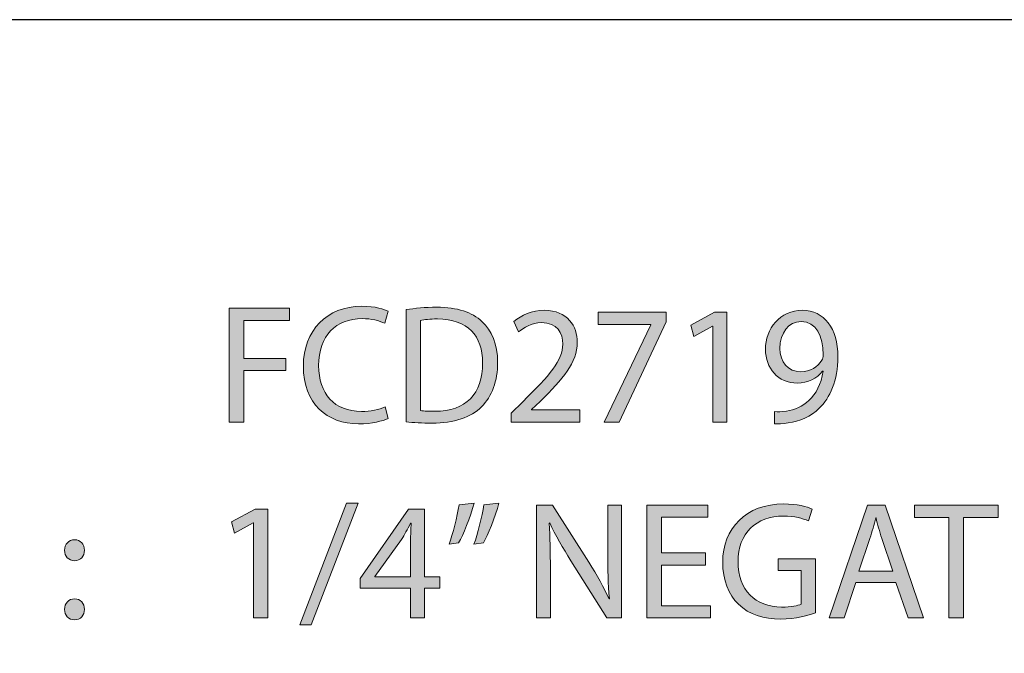
# Model space of a CAD drawing. Units: inches. Extents: x -13 to 52.5, y -6.1 to 46.1.
# Drawn here: x 37 to 45.3, y 36 to 41.3 of the extents above; entities that cross this region are included whole.
import ezdxf

# ---------------------------------------------------------------- set-up
doc = ezdxf.new("R2010")
doc.units = ezdxf.units.IN
doc.header["$MEASUREMENT"] = 0
doc.layers.add('Layer 1', color=7, linetype='Continuous', lineweight=0)

# ---------------------------------------------------------------- blocks, each defined once
blk = doc.blocks.new('Block_4')
at = {"layer": 'Layer 1', "true_color": 0xffff00, "transparency": 33554687}
h = blk.add_hatch(color=2, dxfattribs=at)
h.dxf.hatch_style = 2
edge = h.paths.add_edge_path()
edge.add_spline(control_points=[(40.0617, 37.9797), (40.017, 37.9569), (39.9277, 37.934), (39.8132, 37.934), (39.5479, 37.934), (39.3483, 38.1052), (39.3483, 38.4205), (39.3483, 38.7216), (39.5479, 38.9256), (39.8397, 38.9256), (39.957, 38.9256), (40.031, 38.8999), (40.0631, 38.8828), (40.0631, 38.8828), (40.0337, 38.7815), (40.0337, 38.7815), (39.9877, 38.8043), (39.9221, 38.8215), (39.8439, 38.8215), (39.6233, 38.8215), (39.4768, 38.6774), (39.4768, 38.4248), (39.4768, 38.1894), (39.6094, 38.0382), (39.8383, 38.0382), (39.9123, 38.0382), (39.9877, 38.0539), (40.0365, 38.0781), (40.0365, 38.0781), (40.0617, 37.9797), (40.0617, 37.9797)], knot_values=[0, 0, 0, 0, 1, 1, 1, 2, 2, 2, 3, 3, 3, 4, 4, 4, 5, 5, 5, 6, 6, 6, 7, 7, 7, 8, 8, 8, 9, 9, 9, 10, 10, 10, 10], degree=3, periodic=0)
h = blk.add_hatch(color=2, dxfattribs=at)
h.dxf.hatch_style = 2
edge = h.paths.add_edge_path()
edge.add_spline(control_points=[(38.7243, 38.9099), (38.7243, 38.9099), (39.231, 38.9099), (39.231, 38.9099), (39.231, 38.9099), (39.231, 38.8058), (39.231, 38.8058), (39.231, 38.8058), (38.8457, 38.8058), (38.8457, 38.8058), (38.8457, 38.8058), (38.8457, 38.4862), (38.8457, 38.4862), (38.8457, 38.4862), (39.2017, 38.4862), (39.2017, 38.4862), (39.2017, 38.4862), (39.2017, 38.3834), (39.2017, 38.3834), (39.2017, 38.3834), (38.8457, 38.3834), (38.8457, 38.3834), (38.8457, 38.3834), (38.8457, 37.9483), (38.8457, 37.9483), (38.8457, 37.9483), (38.7243, 37.9483), (38.7243, 37.9483), (38.7243, 37.9483), (38.7243, 38.9099), (38.7243, 38.9099)], knot_values=[0, 0, 0, 0, 1, 1, 1, 2, 2, 2, 3, 3, 3, 4, 4, 4, 5, 5, 5, 6, 6, 6, 7, 7, 7, 8, 8, 8, 9, 9, 9, 10, 10, 10, 10], degree=3, periodic=0)
h = blk.add_hatch(color=2, dxfattribs=at)
h.dxf.hatch_style = 2
edge = h.paths.add_edge_path()
edge.add_spline(control_points=[(40.3353, 38.0468), (40.366, 38.041), (40.4107, 38.0396), (40.4581, 38.0396), (40.7178, 38.0396), (40.8588, 38.188), (40.8588, 38.4477), (40.8602, 38.6745), (40.7345, 38.8186), (40.4777, 38.8186), (40.4148, 38.8186), (40.3674, 38.8129), (40.3353, 38.8058), (40.3353, 38.8058), (40.3353, 38.0468), (40.3353, 38.0468)], knot_values=[0, 0, 0, 0, 1, 1, 1, 2, 2, 2, 3, 3, 3, 4, 4, 4, 5, 5, 5, 5], degree=3, periodic=0)
edge = h.paths.add_edge_path()
edge.add_spline(control_points=[(40.2138, 38.8971), (40.2878, 38.9085), (40.3758, 38.917), (40.4721, 38.917), (40.6466, 38.917), (40.7708, 38.8757), (40.8532, 38.7972), (40.9369, 38.7187), (40.9858, 38.6074), (40.9858, 38.4519), (40.9858, 38.295), (40.9383, 38.1666), (40.8504, 38.0781), (40.7625, 37.9883), (40.6173, 37.9398), (40.4344, 37.9398), (40.3478, 37.9398), (40.2753, 37.944), (40.2138, 37.9512), (40.2138, 37.9512), (40.2138, 38.8971), (40.2138, 38.8971)], knot_values=[0, 0, 0, 0, 1, 1, 1, 2, 2, 2, 3, 3, 3, 4, 4, 4, 5, 5, 5, 6, 6, 6, 7, 7, 7, 7], degree=3, periodic=0)
h = blk.add_hatch(color=2, dxfattribs=at)
h.dxf.hatch_style = 2
edge = h.paths.add_edge_path()
edge.add_spline(control_points=[(41.1003, 37.9483), (41.1003, 37.9483), (41.1003, 38.0253), (41.1003, 38.0253), (41.1003, 38.0253), (41.1966, 38.1209), (41.1966, 38.1209), (41.4283, 38.3464), (41.533, 38.4662), (41.5344, 38.606), (41.5344, 38.7002), (41.4898, 38.7872), (41.3544, 38.7872), (41.272, 38.7872), (41.2036, 38.7444), (41.1617, 38.7087), (41.1617, 38.7087), (41.1226, 38.7972), (41.1226, 38.7972), (41.1854, 38.8514), (41.2748, 38.8914), (41.3795, 38.8914), (41.5749, 38.8914), (41.6573, 38.7544), (41.6573, 38.6217), (41.6573, 38.4505), (41.5358, 38.3121), (41.3446, 38.1238), (41.3446, 38.1238), (41.272, 38.0553), (41.272, 38.0553), (41.272, 38.0553), (41.272, 38.0525), (41.272, 38.0525), (41.272, 38.0525), (41.6796, 38.0525), (41.6796, 38.0525), (41.6796, 38.0525), (41.6796, 37.9483), (41.6796, 37.9483), (41.6796, 37.9483), (41.1003, 37.9483), (41.1003, 37.9483)], knot_values=[0, 0, 0, 0, 1, 1, 1, 2, 2, 2, 3, 3, 3, 4, 4, 4, 5, 5, 5, 6, 6, 6, 7, 7, 7, 8, 8, 8, 9, 9, 9, 10, 10, 10, 11, 11, 11, 12, 12, 12, 13, 13, 13, 14, 14, 14, 14], degree=3, periodic=0)
h = blk.add_hatch(color=2, dxfattribs=at)
h.dxf.hatch_style = 2
edge = h.paths.add_edge_path()
edge.add_spline(control_points=[(42.4055, 38.8757), (42.4055, 38.8757), (42.4055, 38.7929), (42.4055, 38.7929), (42.4055, 38.7929), (42.0105, 37.9483), (42.0105, 37.9483), (42.0105, 37.9483), (41.8834, 37.9483), (41.8834, 37.9483), (41.8834, 37.9483), (42.2771, 38.7687), (42.2771, 38.7687), (42.2771, 38.7687), (42.2771, 38.7715), (42.2771, 38.7715), (42.2771, 38.7715), (41.8332, 38.7715), (41.8332, 38.7715), (41.8332, 38.7715), (41.8332, 38.8757), (41.8332, 38.8757), (41.8332, 38.8757), (42.4055, 38.8757), (42.4055, 38.8757)], knot_values=[0, 0, 0, 0, 1, 1, 1, 2, 2, 2, 3, 3, 3, 4, 4, 4, 5, 5, 5, 6, 6, 6, 7, 7, 7, 8, 8, 8, 8], degree=3, periodic=0)
h = blk.add_hatch(color=2, dxfattribs=at)
h.dxf.hatch_style = 2
edge = h.paths.add_edge_path()
edge.add_spline(control_points=[(42.7992, 38.7587), (42.7992, 38.7587), (42.7964, 38.7587), (42.7964, 38.7587), (42.7964, 38.7587), (42.6387, 38.6716), (42.6387, 38.6716), (42.6387, 38.6716), (42.6149, 38.7672), (42.6149, 38.7672), (42.6149, 38.7672), (42.8132, 38.8757), (42.8132, 38.8757), (42.8132, 38.8757), (42.9178, 38.8757), (42.9178, 38.8757), (42.9178, 38.8757), (42.9178, 37.9483), (42.9178, 37.9483), (42.9178, 37.9483), (42.7992, 37.9483), (42.7992, 37.9483), (42.7992, 37.9483), (42.7992, 38.7587), (42.7992, 38.7587)], knot_values=[0, 0, 0, 0, 1, 1, 1, 2, 2, 2, 3, 3, 3, 4, 4, 4, 5, 5, 5, 6, 6, 6, 7, 7, 7, 8, 8, 8, 8], degree=3, periodic=0)
h = blk.add_hatch(color=2, dxfattribs=at)
h.dxf.hatch_style = 2
edge = h.paths.add_edge_path()
edge.add_spline(control_points=[(43.3646, 38.5704), (43.3646, 38.4548), (43.433, 38.3735), (43.539, 38.3735), (43.6214, 38.3735), (43.6856, 38.4148), (43.7177, 38.4705), (43.7247, 38.4819), (43.7289, 38.4962), (43.7289, 38.5161), (43.7289, 38.6745), (43.6717, 38.7958), (43.5432, 38.7958), (43.4385, 38.7958), (43.3646, 38.7016), (43.3646, 38.5704)], knot_values=[0, 0, 0, 0, 1, 1, 1, 2, 2, 2, 3, 3, 3, 4, 4, 4, 5, 5, 5, 5], degree=3, periodic=0)
edge = h.paths.add_edge_path()
edge.add_spline(control_points=[(43.3199, 38.0368), (43.3464, 38.0339), (43.3771, 38.0368), (43.419, 38.041), (43.4902, 38.051), (43.5572, 38.081), (43.6089, 38.1309), (43.6689, 38.1866), (43.7122, 38.2679), (43.7289, 38.3777), (43.7289, 38.3777), (43.7247, 38.3777), (43.7247, 38.3777), (43.6745, 38.315), (43.6019, 38.2779), (43.5111, 38.2779), (43.3478, 38.2779), (43.2431, 38.4034), (43.2431, 38.5618), (43.2431, 38.7373), (43.3674, 38.8914), (43.553, 38.8914), (43.7387, 38.8914), (43.8531, 38.7373), (43.8531, 38.5004), (43.8531, 38.2964), (43.7861, 38.1538), (43.6968, 38.0653), (43.627, 37.9954), (43.5307, 37.9526), (43.433, 37.9412), (43.3883, 37.934), (43.3492, 37.9326), (43.3199, 37.934), (43.3199, 37.934), (43.3199, 38.0368), (43.3199, 38.0368)], knot_values=[0, 0, 0, 0, 1, 1, 1, 2, 2, 2, 3, 3, 3, 4, 4, 4, 5, 5, 5, 6, 6, 6, 7, 7, 7, 8, 8, 8, 9, 9, 9, 10, 10, 10, 11, 11, 11, 12, 12, 12, 12], degree=3, periodic=0)
at = {"layer": 'Layer 1', "color": 18, "lineweight": 9, "true_color": 0x000000}
for points, knots in [([(40.0617, 37.9797), (40.017, 37.9569), (39.9277, 37.934), (39.8132, 37.934), (39.5479, 37.934), (39.3483, 38.1052), (39.3483, 38.4205), (39.3483, 38.7216), (39.5479, 38.9256), (39.8397, 38.9256), (39.957, 38.9256), (40.031, 38.8999), (40.0631, 38.8828), (40.0631, 38.8828), (40.0337, 38.7815), (40.0337, 38.7815), (39.9877, 38.8043), (39.9221, 38.8215), (39.8439, 38.8215), (39.6233, 38.8215), (39.4768, 38.6774), (39.4768, 38.4248), (39.4768, 38.1894), (39.6094, 38.0382), (39.8383, 38.0382), (39.9123, 38.0382), (39.9877, 38.0539), (40.0365, 38.0781), (40.0365, 38.0781), (40.0617, 37.9797), (40.0617, 37.9797)], [0, 0, 0, 0, 1, 1, 1, 2, 2, 2, 3, 3, 3, 4, 4, 4, 5, 5, 5, 6, 6, 6, 7, 7, 7, 8, 8, 8, 9, 9, 9, 10, 10, 10, 10]), ([(38.7243, 38.9099), (38.7243, 38.9099), (39.231, 38.9099), (39.231, 38.9099), (39.231, 38.9099), (39.231, 38.8058), (39.231, 38.8058), (39.231, 38.8058), (38.8457, 38.8058), (38.8457, 38.8058), (38.8457, 38.8058), (38.8457, 38.4862), (38.8457, 38.4862), (38.8457, 38.4862), (39.2017, 38.4862), (39.2017, 38.4862), (39.2017, 38.4862), (39.2017, 38.3834), (39.2017, 38.3834), (39.2017, 38.3834), (38.8457, 38.3834), (38.8457, 38.3834), (38.8457, 38.3834), (38.8457, 37.9483), (38.8457, 37.9483), (38.8457, 37.9483), (38.7243, 37.9483), (38.7243, 37.9483), (38.7243, 37.9483), (38.7243, 38.9099), (38.7243, 38.9099)], [0, 0, 0, 0, 1, 1, 1, 2, 2, 2, 3, 3, 3, 4, 4, 4, 5, 5, 5, 6, 6, 6, 7, 7, 7, 8, 8, 8, 9, 9, 9, 10, 10, 10, 10]), ([(40.2138, 38.8971), (40.2878, 38.9085), (40.3758, 38.917), (40.4721, 38.917), (40.6466, 38.917), (40.7708, 38.8757), (40.8532, 38.7972), (40.9369, 38.7187), (40.9858, 38.6074), (40.9858, 38.4519), (40.9858, 38.295), (40.9383, 38.1666), (40.8504, 38.0781), (40.7625, 37.9883), (40.6173, 37.9398), (40.4344, 37.9398), (40.3478, 37.9398), (40.2753, 37.944), (40.2138, 37.9512), (40.2138, 37.9512), (40.2138, 38.8971), (40.2138, 38.8971)], [0, 0, 0, 0, 1, 1, 1, 2, 2, 2, 3, 3, 3, 4, 4, 4, 5, 5, 5, 6, 6, 6, 7, 7, 7, 7]), ([(41.1003, 37.9483), (41.1003, 37.9483), (41.1003, 38.0253), (41.1003, 38.0253), (41.1003, 38.0253), (41.1966, 38.1209), (41.1966, 38.1209), (41.4283, 38.3464), (41.533, 38.4662), (41.5344, 38.606), (41.5344, 38.7002), (41.4898, 38.7872), (41.3544, 38.7872), (41.272, 38.7872), (41.2036, 38.7444), (41.1617, 38.7087), (41.1617, 38.7087), (41.1226, 38.7972), (41.1226, 38.7972), (41.1854, 38.8514), (41.2748, 38.8914), (41.3795, 38.8914), (41.5749, 38.8914), (41.6573, 38.7544), (41.6573, 38.6217), (41.6573, 38.4505), (41.5358, 38.3121), (41.3446, 38.1238), (41.3446, 38.1238), (41.272, 38.0553), (41.272, 38.0553), (41.272, 38.0553), (41.272, 38.0525), (41.272, 38.0525), (41.272, 38.0525), (41.6796, 38.0525), (41.6796, 38.0525), (41.6796, 38.0525), (41.6796, 37.9483), (41.6796, 37.9483), (41.6796, 37.9483), (41.1003, 37.9483), (41.1003, 37.9483)], [0, 0, 0, 0, 1, 1, 1, 2, 2, 2, 3, 3, 3, 4, 4, 4, 5, 5, 5, 6, 6, 6, 7, 7, 7, 8, 8, 8, 9, 9, 9, 10, 10, 10, 11, 11, 11, 12, 12, 12, 13, 13, 13, 14, 14, 14, 14]), ([(42.4055, 38.8757), (42.4055, 38.8757), (42.4055, 38.7929), (42.4055, 38.7929), (42.4055, 38.7929), (42.0105, 37.9483), (42.0105, 37.9483), (42.0105, 37.9483), (41.8834, 37.9483), (41.8834, 37.9483), (41.8834, 37.9483), (42.2771, 38.7687), (42.2771, 38.7687), (42.2771, 38.7687), (42.2771, 38.7715), (42.2771, 38.7715), (42.2771, 38.7715), (41.8332, 38.7715), (41.8332, 38.7715), (41.8332, 38.7715), (41.8332, 38.8757), (41.8332, 38.8757), (41.8332, 38.8757), (42.4055, 38.8757), (42.4055, 38.8757)], [0, 0, 0, 0, 1, 1, 1, 2, 2, 2, 3, 3, 3, 4, 4, 4, 5, 5, 5, 6, 6, 6, 7, 7, 7, 8, 8, 8, 8]), ([(42.7992, 38.7587), (42.7992, 38.7587), (42.7964, 38.7587), (42.7964, 38.7587), (42.7964, 38.7587), (42.6387, 38.6716), (42.6387, 38.6716), (42.6387, 38.6716), (42.6149, 38.7672), (42.6149, 38.7672), (42.6149, 38.7672), (42.8132, 38.8757), (42.8132, 38.8757), (42.8132, 38.8757), (42.9178, 38.8757), (42.9178, 38.8757), (42.9178, 38.8757), (42.9178, 37.9483), (42.9178, 37.9483), (42.9178, 37.9483), (42.7992, 37.9483), (42.7992, 37.9483), (42.7992, 37.9483), (42.7992, 38.7587), (42.7992, 38.7587)], [0, 0, 0, 0, 1, 1, 1, 2, 2, 2, 3, 3, 3, 4, 4, 4, 5, 5, 5, 6, 6, 6, 7, 7, 7, 8, 8, 8, 8]), ([(43.3199, 38.0368), (43.3464, 38.0339), (43.3771, 38.0368), (43.419, 38.041), (43.4902, 38.051), (43.5572, 38.081), (43.6089, 38.1309), (43.6689, 38.1866), (43.7122, 38.2679), (43.7289, 38.3777), (43.7289, 38.3777), (43.7247, 38.3777), (43.7247, 38.3777), (43.6745, 38.315), (43.6019, 38.2779), (43.5111, 38.2779), (43.3478, 38.2779), (43.2431, 38.4034), (43.2431, 38.5618), (43.2431, 38.7373), (43.3674, 38.8914), (43.553, 38.8914), (43.7387, 38.8914), (43.8531, 38.7373), (43.8531, 38.5004), (43.8531, 38.2964), (43.7861, 38.1538), (43.6968, 38.0653), (43.627, 37.9954), (43.5307, 37.9526), (43.433, 37.9412), (43.3883, 37.934), (43.3492, 37.9326), (43.3199, 37.934), (43.3199, 37.934), (43.3199, 38.0368), (43.3199, 38.0368)], [0, 0, 0, 0, 1, 1, 1, 2, 2, 2, 3, 3, 3, 4, 4, 4, 5, 5, 5, 6, 6, 6, 7, 7, 7, 8, 8, 8, 9, 9, 9, 10, 10, 10, 11, 11, 11, 12, 12, 12, 12]), ([(40.3353, 38.0468), (40.366, 38.041), (40.4107, 38.0396), (40.4581, 38.0396), (40.7178, 38.0396), (40.8588, 38.188), (40.8588, 38.4477), (40.8602, 38.6745), (40.7345, 38.8186), (40.4777, 38.8186), (40.4148, 38.8186), (40.3674, 38.8129), (40.3353, 38.8058), (40.3353, 38.8058), (40.3353, 38.0468), (40.3353, 38.0468)], [0, 0, 0, 0, 1, 1, 1, 2, 2, 2, 3, 3, 3, 4, 4, 4, 5, 5, 5, 5]), ([(43.3646, 38.5704), (43.3646, 38.4548), (43.433, 38.3735), (43.539, 38.3735), (43.6214, 38.3735), (43.6856, 38.4148), (43.7177, 38.4705), (43.7247, 38.4819), (43.7289, 38.4962), (43.7289, 38.5161), (43.7289, 38.6745), (43.6717, 38.7958), (43.5432, 38.7958), (43.4385, 38.7958), (43.3646, 38.7016), (43.3646, 38.5704)], [0, 0, 0, 0, 1, 1, 1, 2, 2, 2, 3, 3, 3, 4, 4, 4, 5, 5, 5, 5])]:
    blk.add_open_spline(points, degree=3, knots=knots, dxfattribs=at)
blk = doc.blocks.new('Block_3')
at = {"layer": 'Layer 1'}
blk.add_blockref('Block_4', (0, 0), dxfattribs=at)
blk = doc.blocks.new('Block_0')
at = {"layer": 'Layer 1', "true_color": 0xffff00, "transparency": 33554687}
h = blk.add_hatch(color=2, dxfattribs=at)
h.dxf.hatch_style = 2
h.paths.add_polyline_path([(39.3188, 36.2407), (39.7129, 37.2647), (39.8089, 37.2647), (39.4134, 36.2407)])
h = blk.add_hatch(color=2, dxfattribs=at)
h.dxf.hatch_style = 2
edge = h.paths.add_edge_path()
edge.add_spline(control_points=[(40.7877, 37.2647), (40.7552, 37.1461), (40.6944, 36.995), (40.6563, 36.93), (40.6563, 36.93), (40.5772, 36.9201), (40.5772, 36.9201), (40.6069, 37.0034), (40.645, 37.1503), (40.6606, 37.252), (40.6606, 37.252), (40.7877, 37.2647), (40.7877, 37.2647)], knot_values=[0, 0, 0, 0, 1, 1, 1, 2, 2, 2, 3, 3, 3, 4, 4, 4, 4], degree=3, periodic=0)
edge = h.paths.add_edge_path()
edge.add_spline(control_points=[(40.9967, 37.2647), (40.9642, 37.1461), (40.9035, 36.995), (40.8654, 36.93), (40.8654, 36.93), (40.7863, 36.9201), (40.7863, 36.9201), (40.8173, 37.0034), (40.8541, 37.1503), (40.8696, 37.252), (40.8696, 37.252), (40.9967, 37.2647), (40.9967, 37.2647)], knot_values=[0, 0, 0, 0, 1, 1, 1, 2, 2, 2, 3, 3, 3, 4, 4, 4, 4], degree=3, periodic=0)
edge.add_line((40.9967, 37.2647), (40.9967, 37.2647))
h = blk.add_hatch(color=2, dxfattribs=at)
h.dxf.hatch_style = 2
h.paths.add_polyline_path([(38.929, 37.0995), (38.9262, 37.0995), (38.7666, 37.0133), (38.7425, 37.108), (38.9431, 37.2153), (39.049, 37.2153), (39.049, 36.2972), (38.929, 36.2972)])
h = blk.add_hatch(color=2, dxfattribs=at)
h.dxf.hatch_style = 2
edge = h.paths.add_edge_path()
edge.add_spline(control_points=[(40.2524, 36.2972), (40.2524, 36.2972), (40.2524, 36.5472), (40.2524, 36.5472), (40.2524, 36.5472), (39.8258, 36.5472), (39.8258, 36.5472), (39.8258, 36.5472), (39.8258, 36.6291), (39.8258, 36.6291), (39.8258, 36.6291), (40.2355, 37.2153), (40.2355, 37.2153), (40.2355, 37.2153), (40.3696, 37.2153), (40.3696, 37.2153), (40.3696, 37.2153), (40.3696, 36.6447), (40.3696, 36.6447), (40.3696, 36.6447), (40.4982, 36.6447), (40.4982, 36.6447), (40.4982, 36.6447), (40.4982, 36.5472), (40.4982, 36.5472), (40.4982, 36.5472), (40.3696, 36.5472), (40.3696, 36.5472), (40.3696, 36.5472), (40.3696, 36.2972), (40.3696, 36.2972), (40.3696, 36.2972), (40.2524, 36.2972), (40.2524, 36.2972)], knot_values=[0, 0, 0, 0, 1, 1, 1, 2, 2, 2, 3, 3, 3, 4, 4, 4, 5, 5, 5, 6, 6, 6, 7, 7, 7, 8, 8, 8, 9, 9, 9, 10, 10, 10, 11, 11, 11, 11], degree=3, periodic=0)
edge = h.paths.add_edge_path()
edge.add_spline(control_points=[(40.2524, 36.6447), (40.2524, 36.6447), (40.2524, 36.9512), (40.2524, 36.9512), (40.2524, 36.9992), (40.2538, 37.0472), (40.2566, 37.0952), (40.2566, 37.0952), (40.2524, 37.0952), (40.2524, 37.0952), (40.2242, 37.0416), (40.2015, 37.002), (40.1761, 36.9596), (40.1761, 36.9596), (39.9515, 36.6475), (39.9515, 36.6475), (39.9515, 36.6475), (39.9515, 36.6447), (39.9515, 36.6447), (39.9515, 36.6447), (40.2524, 36.6447), (40.2524, 36.6447)], knot_values=[0, 0, 0, 0, 1, 1, 1, 2, 2, 2, 3, 3, 3, 4, 4, 4, 5, 5, 5, 6, 6, 6, 7, 7, 7, 7], degree=3, periodic=0)
edge.add_line((40.2524, 36.6447), (40.2524, 36.6447))
h = blk.add_hatch(color=2, dxfattribs=at)
h.dxf.hatch_style = 2
edge = h.paths.add_edge_path()
edge.add_spline(control_points=[(41.3145, 36.2972), (41.3145, 36.2972), (41.3145, 37.2492), (41.3145, 37.2492), (41.3145, 37.2492), (41.4487, 37.2492), (41.4487, 37.2492), (41.4487, 37.2492), (41.7538, 36.7675), (41.7538, 36.7675), (41.8244, 36.656), (41.8795, 36.5557), (41.9247, 36.4582), (41.9247, 36.4582), (41.9275, 36.4596), (41.9275, 36.4596), (41.9162, 36.5867), (41.9134, 36.7026), (41.9134, 36.8509), (41.9134, 36.8509), (41.9134, 37.2492), (41.9134, 37.2492), (41.9134, 37.2492), (42.0292, 37.2492), (42.0292, 37.2492), (42.0292, 37.2492), (42.0292, 36.2972), (42.0292, 36.2972), (42.0292, 36.2972), (41.9049, 36.2972), (41.9049, 36.2972), (41.9049, 36.2972), (41.6026, 36.7803), (41.6026, 36.7803), (41.5362, 36.8862), (41.4727, 36.995), (41.4246, 37.0981), (41.4246, 37.0981), (41.4204, 37.0967), (41.4204, 37.0967), (41.4275, 36.9766), (41.4303, 36.8622), (41.4303, 36.704), (41.4303, 36.704), (41.4303, 36.2972), (41.4303, 36.2972), (41.4303, 36.2972), (41.3145, 36.2972), (41.3145, 36.2972)], knot_values=[0, 0, 0, 0, 1, 1, 1, 2, 2, 2, 3, 3, 3, 4, 4, 4, 5, 5, 5, 6, 6, 6, 7, 7, 7, 8, 8, 8, 9, 9, 9, 10, 10, 10, 11, 11, 11, 12, 12, 12, 13, 13, 13, 14, 14, 14, 15, 15, 15, 16, 16, 16, 16], degree=3, periodic=0)
h = blk.add_hatch(color=2, dxfattribs=at)
h.dxf.hatch_style = 2
h.paths.add_polyline_path([(42.7368, 36.7435), (42.3667, 36.7435), (42.3667, 36.4003), (42.7792, 36.4003), (42.7792, 36.2972), (42.2438, 36.2972), (42.2438, 37.2492), (42.758, 37.2492), (42.758, 37.1461), (42.3667, 37.1461), (42.3667, 36.8452), (42.7368, 36.8452)])
h = blk.add_hatch(color=2, dxfattribs=at)
h.dxf.hatch_style = 2
edge = h.paths.add_edge_path()
edge.add_spline(control_points=[(43.6634, 36.3396), (43.6083, 36.3198), (43.4995, 36.2873), (43.371, 36.2873), (43.2269, 36.2873), (43.1082, 36.324), (43.015, 36.413), (42.9331, 36.4921), (42.8822, 36.6192), (42.8822, 36.7675), (42.8837, 37.0515), (43.0786, 37.2591), (43.3978, 37.2591), (43.508, 37.2591), (43.5941, 37.2351), (43.6351, 37.2153), (43.6351, 37.2153), (43.6054, 37.115), (43.6054, 37.115), (43.5546, 37.1376), (43.491, 37.156), (43.395, 37.156), (43.1633, 37.156), (43.0122, 37.0119), (43.0122, 36.7732), (43.0122, 36.5317), (43.1577, 36.389), (43.3794, 36.389), (43.46, 36.389), (43.515, 36.4003), (43.5433, 36.4144), (43.5433, 36.4144), (43.5433, 36.6983), (43.5433, 36.6983), (43.5433, 36.6983), (43.3498, 36.6983), (43.3498, 36.6983), (43.3498, 36.6983), (43.3498, 36.7972), (43.3498, 36.7972), (43.3498, 36.7972), (43.6634, 36.7972), (43.6634, 36.7972), (43.6634, 36.7972), (43.6634, 36.3396), (43.6634, 36.3396)], knot_values=[0, 0, 0, 0, 1, 1, 1, 2, 2, 2, 3, 3, 3, 4, 4, 4, 5, 5, 5, 6, 6, 6, 7, 7, 7, 8, 8, 8, 9, 9, 9, 10, 10, 10, 11, 11, 11, 12, 12, 12, 13, 13, 13, 14, 14, 14, 15, 15, 15, 15], degree=3, periodic=0)
h = blk.add_hatch(color=2, dxfattribs=at)
h.dxf.hatch_style = 2
edge = h.paths.add_edge_path()
edge.add_spline(control_points=[(44.0051, 36.5966), (44.0051, 36.5966), (43.9063, 36.2972), (43.9063, 36.2972), (43.9063, 36.2972), (43.7791, 36.2972), (43.7791, 36.2972), (43.7791, 36.2972), (44.1026, 37.2492), (44.1026, 37.2492), (44.1026, 37.2492), (44.2509, 37.2492), (44.2509, 37.2492), (44.2509, 37.2492), (44.5758, 36.2972), (44.5758, 36.2972), (44.5758, 36.2972), (44.4444, 36.2972), (44.4444, 36.2972), (44.4444, 36.2972), (44.3427, 36.5966), (44.3427, 36.5966), (44.3427, 36.5966), (44.0051, 36.5966), (44.0051, 36.5966)], knot_values=[0, 0, 0, 0, 1, 1, 1, 2, 2, 2, 3, 3, 3, 4, 4, 4, 5, 5, 5, 6, 6, 6, 7, 7, 7, 8, 8, 8, 8], degree=3, periodic=0)
edge = h.paths.add_edge_path()
edge.add_spline(control_points=[(44.3173, 36.6927), (44.3173, 36.6927), (44.2241, 36.9667), (44.2241, 36.9667), (44.2029, 37.0289), (44.1888, 37.0854), (44.1746, 37.1404), (44.1746, 37.1404), (44.1718, 37.1404), (44.1718, 37.1404), (44.1577, 37.0839), (44.1421, 37.026), (44.1238, 36.9681), (44.1238, 36.9681), (44.0305, 36.6927), (44.0305, 36.6927), (44.0305, 36.6927), (44.3173, 36.6927), (44.3173, 36.6927)], knot_values=[0, 0, 0, 0, 1, 1, 1, 2, 2, 2, 3, 3, 3, 4, 4, 4, 5, 5, 5, 6, 6, 6, 6], degree=3, periodic=0)
edge.add_line((44.3173, 36.6927), (44.3173, 36.6927))
h = blk.add_hatch(color=2, dxfattribs=at)
h.dxf.hatch_style = 2
h.paths.add_polyline_path([(44.7876, 37.1447), (44.4981, 37.1447), (44.4981, 37.2492), (45.2029, 37.2492), (45.2029, 37.1447), (44.9119, 37.1447), (44.9119, 36.2972), (44.7876, 36.2972)])
at = {"layer": 'Layer 1', "true_color": 0x000000, "transparency": 33554687}
h = blk.add_hatch(color=18, dxfattribs=at)
h.dxf.hatch_style = 2
edge = h.paths.add_edge_path()
edge.add_spline(control_points=[(37.3358, 36.8678), (37.3358, 36.9201), (37.3711, 36.9568), (37.4205, 36.9568), (37.4699, 36.9568), (37.5024, 36.9201), (37.5038, 36.8678), (37.5038, 36.8184), (37.4714, 36.7803), (37.4191, 36.7803), (37.3696, 36.7803), (37.3358, 36.8184), (37.3358, 36.8678)], knot_values=[0, 0, 0, 0, 1, 1, 1, 2, 2, 2, 3, 3, 3, 4, 4, 4, 4], degree=3, periodic=0)
edge = h.paths.add_edge_path()
edge.add_spline(control_points=[(37.3358, 36.3692), (37.3358, 36.4215), (37.3711, 36.4582), (37.4205, 36.4582), (37.4699, 36.4582), (37.5024, 36.4215), (37.5038, 36.3692), (37.5038, 36.3198), (37.4714, 36.2816), (37.4191, 36.2816), (37.3696, 36.2816), (37.3358, 36.3198), (37.3358, 36.3692)], knot_values=[0, 0, 0, 0, 1, 1, 1, 2, 2, 2, 3, 3, 3, 4, 4, 4, 4], degree=3, periodic=0)
edge.add_line((37.3358, 36.3692), (37.3358, 36.3692))
at = {"layer": 'Layer 1', "color": 18, "lineweight": 0, "true_color": 0x000000}
for points in [[(39.3188, 36.2407), (39.7129, 37.2647), (39.8089, 37.2647), (39.4134, 36.2407)], [(38.929, 37.0995), (38.9262, 37.0995), (38.7666, 37.0133), (38.7425, 37.108), (38.9431, 37.2153), (39.049, 37.2153), (39.049, 36.2972), (38.929, 36.2972)], [(40.2524, 36.2972), (40.2524, 36.5472), (39.8258, 36.5472), (39.8258, 36.6291), (40.2355, 37.2153), (40.3696, 37.2153), (40.3696, 36.6447), (40.4982, 36.6447), (40.4982, 36.5472), (40.3696, 36.5472), (40.3696, 36.2972)], [(42.7368, 36.7435), (42.3667, 36.7435), (42.3667, 36.4003), (42.7792, 36.4003), (42.7792, 36.2972), (42.2438, 36.2972), (42.2438, 37.2492), (42.758, 37.2492), (42.758, 37.1461), (42.3667, 37.1461), (42.3667, 36.8452), (42.7368, 36.8452)], [(44.0051, 36.5966), (43.9063, 36.2972), (43.7791, 36.2972), (44.1026, 37.2492), (44.2509, 37.2492), (44.5758, 36.2972), (44.4444, 36.2972), (44.3427, 36.5966)], [(44.7876, 37.1447), (44.4981, 37.1447), (44.4981, 37.2492), (45.2029, 37.2492), (45.2029, 37.1447), (44.9119, 37.1447), (44.9119, 36.2972), (44.7876, 36.2972)]]:
    blk.add_lwpolyline(points, close=True, dxfattribs=at)
at = {"layer": 'Layer 1'}
for points in [[(39.3188, 36.2407), (39.7129, 37.2647), (39.8089, 37.2647), (39.4134, 36.2407)], [(38.929, 37.0995), (38.9262, 37.0995), (38.7666, 37.0133), (38.7425, 37.108), (38.9431, 37.2153), (39.049, 37.2153), (39.049, 36.2972), (38.929, 36.2972)], [(42.7368, 36.7435), (42.3667, 36.7435), (42.3667, 36.4003), (42.7792, 36.4003), (42.7792, 36.2972), (42.2438, 36.2972), (42.2438, 37.2492), (42.758, 37.2492), (42.758, 37.1461), (42.3667, 37.1461), (42.3667, 36.8452), (42.7368, 36.8452)], [(44.7876, 37.1447), (44.4981, 37.1447), (44.4981, 37.2492), (45.2029, 37.2492), (45.2029, 37.1447), (44.9119, 37.1447), (44.9119, 36.2972), (44.7876, 36.2972)]]:
    blk.add_lwpolyline(points, close=True, dxfattribs=at)
at = {"layer": 'Layer 1', "color": 6, "lineweight": 25, "true_color": 0xff00ff}
blk.add_open_spline([(51.876, 25.9668), (51.876, 25.9668), (29.8466, 25.9668), (29.8466, 25.9668), (29.475, 25.9668), (29.1738, 26.3324), (29.1738, 26.7835), (29.1738, 26.7835), (29.1738, 40.5251), (29.1738, 40.5251), (29.1738, 40.9762), (29.475, 41.3418), (29.8466, 41.3418), (29.8466, 41.3418), (51.876, 41.3418), (51.876, 41.3418), (52.2476, 41.3418), (52.5488, 40.9762), (52.5488, 40.5251), (52.5488, 40.5251), (52.5488, 26.7835), (52.5488, 26.7835), (52.5488, 26.3324), (52.2476, 25.9668), (51.876, 25.9668)], degree=3, knots=[0, 0, 0, 0, 1, 1, 1, 2, 2, 2, 3, 3, 3, 4, 4, 4, 5, 5, 5, 6, 6, 6, 7, 7, 7, 8, 8, 8, 8], dxfattribs=at)
at = {"layer": 'Layer 1', "color": 18, "lineweight": 0, "true_color": 0x000000}
for points, knots in [([(40.7877, 37.2647), (40.7552, 37.1461), (40.6944, 36.995), (40.6563, 36.93), (40.6563, 36.93), (40.5772, 36.9201), (40.5772, 36.9201), (40.6069, 37.0034), (40.645, 37.1503), (40.6606, 37.252), (40.6606, 37.252), (40.7877, 37.2647), (40.7877, 37.2647)], [0, 0, 0, 0, 1, 1, 1, 2, 2, 2, 3, 3, 3, 4, 4, 4, 4]), ([(40.9967, 37.2647), (40.9642, 37.1461), (40.9035, 36.995), (40.8654, 36.93), (40.8654, 36.93), (40.7863, 36.9201), (40.7863, 36.9201), (40.8173, 37.0034), (40.8541, 37.1503), (40.8696, 37.252), (40.8696, 37.252), (40.9967, 37.2647), (40.9967, 37.2647)], [0, 0, 0, 0, 1, 1, 1, 2, 2, 2, 3, 3, 3, 4, 4, 4, 4]), ([(41.3145, 36.2972), (41.3145, 36.2972), (41.3145, 37.2492), (41.3145, 37.2492), (41.3145, 37.2492), (41.4487, 37.2492), (41.4487, 37.2492), (41.4487, 37.2492), (41.7538, 36.7675), (41.7538, 36.7675), (41.8244, 36.656), (41.8795, 36.5557), (41.9247, 36.4582), (41.9247, 36.4582), (41.9275, 36.4596), (41.9275, 36.4596), (41.9162, 36.5867), (41.9134, 36.7026), (41.9134, 36.8509), (41.9134, 36.8509), (41.9134, 37.2492), (41.9134, 37.2492), (41.9134, 37.2492), (42.0292, 37.2492), (42.0292, 37.2492), (42.0292, 37.2492), (42.0292, 36.2972), (42.0292, 36.2972), (42.0292, 36.2972), (41.9049, 36.2972), (41.9049, 36.2972), (41.9049, 36.2972), (41.6026, 36.7803), (41.6026, 36.7803), (41.5362, 36.8862), (41.4727, 36.995), (41.4246, 37.0981), (41.4246, 37.0981), (41.4204, 37.0967), (41.4204, 37.0967), (41.4275, 36.9766), (41.4303, 36.8622), (41.4303, 36.704), (41.4303, 36.704), (41.4303, 36.2972), (41.4303, 36.2972), (41.4303, 36.2972), (41.3145, 36.2972), (41.3145, 36.2972)], [0, 0, 0, 0, 1, 1, 1, 2, 2, 2, 3, 3, 3, 4, 4, 4, 5, 5, 5, 6, 6, 6, 7, 7, 7, 8, 8, 8, 9, 9, 9, 10, 10, 10, 11, 11, 11, 12, 12, 12, 13, 13, 13, 14, 14, 14, 15, 15, 15, 16, 16, 16, 16]), ([(43.6634, 36.3396), (43.6083, 36.3198), (43.4995, 36.2873), (43.371, 36.2873), (43.2269, 36.2873), (43.1082, 36.324), (43.015, 36.413), (42.9331, 36.4921), (42.8822, 36.6192), (42.8822, 36.7675), (42.8837, 37.0515), (43.0786, 37.2591), (43.3978, 37.2591), (43.508, 37.2591), (43.5941, 37.2351), (43.6351, 37.2153), (43.6351, 37.2153), (43.6054, 37.115), (43.6054, 37.115), (43.5546, 37.1376), (43.491, 37.156), (43.395, 37.156), (43.1633, 37.156), (43.0122, 37.0119), (43.0122, 36.7732), (43.0122, 36.5317), (43.1577, 36.389), (43.3794, 36.389), (43.46, 36.389), (43.515, 36.4003), (43.5433, 36.4144), (43.5433, 36.4144), (43.5433, 36.6983), (43.5433, 36.6983), (43.5433, 36.6983), (43.3498, 36.6983), (43.3498, 36.6983), (43.3498, 36.6983), (43.3498, 36.7972), (43.3498, 36.7972), (43.3498, 36.7972), (43.6634, 36.7972), (43.6634, 36.7972), (43.6634, 36.7972), (43.6634, 36.3396), (43.6634, 36.3396)], [0, 0, 0, 0, 1, 1, 1, 2, 2, 2, 3, 3, 3, 4, 4, 4, 5, 5, 5, 6, 6, 6, 7, 7, 7, 8, 8, 8, 9, 9, 9, 10, 10, 10, 11, 11, 11, 12, 12, 12, 13, 13, 13, 14, 14, 14, 15, 15, 15, 15]), ([(40.2524, 36.6447), (40.2524, 36.6447), (40.2524, 36.9512), (40.2524, 36.9512), (40.2524, 36.9992), (40.2538, 37.0472), (40.2566, 37.0952), (40.2566, 37.0952), (40.2524, 37.0952), (40.2524, 37.0952), (40.2242, 37.0416), (40.2015, 37.002), (40.1761, 36.9596), (40.1761, 36.9596), (39.9515, 36.6475), (39.9515, 36.6475), (39.9515, 36.6475), (39.9515, 36.6447), (39.9515, 36.6447), (39.9515, 36.6447), (40.2524, 36.6447), (40.2524, 36.6447)], [0, 0, 0, 0, 1, 1, 1, 2, 2, 2, 3, 3, 3, 4, 4, 4, 5, 5, 5, 6, 6, 6, 7, 7, 7, 7]), ([(44.3173, 36.6927), (44.3173, 36.6927), (44.2241, 36.9667), (44.2241, 36.9667), (44.2029, 37.0289), (44.1888, 37.0854), (44.1746, 37.1404), (44.1746, 37.1404), (44.1718, 37.1404), (44.1718, 37.1404), (44.1577, 37.0839), (44.1421, 37.026), (44.1238, 36.9681), (44.1238, 36.9681), (44.0305, 36.6927), (44.0305, 36.6927), (44.0305, 36.6927), (44.3173, 36.6927), (44.3173, 36.6927)], [0, 0, 0, 0, 1, 1, 1, 2, 2, 2, 3, 3, 3, 4, 4, 4, 5, 5, 5, 6, 6, 6, 6]), ([(37.3358, 36.8678), (37.3358, 36.9201), (37.3711, 36.9568), (37.4205, 36.9568), (37.4699, 36.9568), (37.5024, 36.9201), (37.5038, 36.8678), (37.5038, 36.8184), (37.4714, 36.7803), (37.4191, 36.7803), (37.3696, 36.7803), (37.3358, 36.8184), (37.3358, 36.8678)], [0, 0, 0, 0, 1, 1, 1, 2, 2, 2, 3, 3, 3, 4, 4, 4, 4]), ([(37.3358, 36.3692), (37.3358, 36.4215), (37.3711, 36.4582), (37.4205, 36.4582), (37.4699, 36.4582), (37.5024, 36.4215), (37.5038, 36.3692), (37.5038, 36.3198), (37.4714, 36.2816), (37.4191, 36.2816), (37.3696, 36.2816), (37.3358, 36.3198), (37.3358, 36.3692)], [0, 0, 0, 0, 1, 1, 1, 2, 2, 2, 3, 3, 3, 4, 4, 4, 4])]:
    blk.add_open_spline(points, degree=3, knots=knots, dxfattribs=at)
at = {"layer": 'Layer 1'}
for points, knots in [([(40.7877, 37.2647), (40.7552, 37.1461), (40.6944, 36.995), (40.6563, 36.93), (40.6563, 36.93), (40.5772, 36.9201), (40.5772, 36.9201), (40.6069, 37.0034), (40.645, 37.1503), (40.6606, 37.252), (40.6606, 37.252), (40.7877, 37.2647), (40.7877, 37.2647)], [0, 0, 0, 0, 1, 1, 1, 2, 2, 2, 3, 3, 3, 4, 4, 4, 4]), ([(40.9967, 37.2647), (40.9642, 37.1461), (40.9035, 36.995), (40.8654, 36.93), (40.8654, 36.93), (40.7863, 36.9201), (40.7863, 36.9201), (40.8173, 37.0034), (40.8541, 37.1503), (40.8696, 37.252), (40.8696, 37.252), (40.9967, 37.2647), (40.9967, 37.2647)], [0, 0, 0, 0, 1, 1, 1, 2, 2, 2, 3, 3, 3, 4, 4, 4, 4]), ([(40.2524, 36.2972), (40.2524, 36.2972), (40.2524, 36.5472), (40.2524, 36.5472), (40.2524, 36.5472), (39.8258, 36.5472), (39.8258, 36.5472), (39.8258, 36.5472), (39.8258, 36.6291), (39.8258, 36.6291), (39.8258, 36.6291), (40.2355, 37.2153), (40.2355, 37.2153), (40.2355, 37.2153), (40.3696, 37.2153), (40.3696, 37.2153), (40.3696, 37.2153), (40.3696, 36.6447), (40.3696, 36.6447), (40.3696, 36.6447), (40.4982, 36.6447), (40.4982, 36.6447), (40.4982, 36.6447), (40.4982, 36.5472), (40.4982, 36.5472), (40.4982, 36.5472), (40.3696, 36.5472), (40.3696, 36.5472), (40.3696, 36.5472), (40.3696, 36.2972), (40.3696, 36.2972), (40.3696, 36.2972), (40.2524, 36.2972), (40.2524, 36.2972)], [0, 0, 0, 0, 1, 1, 1, 2, 2, 2, 3, 3, 3, 4, 4, 4, 5, 5, 5, 6, 6, 6, 7, 7, 7, 8, 8, 8, 9, 9, 9, 10, 10, 10, 11, 11, 11, 11]), ([(41.3145, 36.2972), (41.3145, 36.2972), (41.3145, 37.2492), (41.3145, 37.2492), (41.3145, 37.2492), (41.4487, 37.2492), (41.4487, 37.2492), (41.4487, 37.2492), (41.7538, 36.7675), (41.7538, 36.7675), (41.8244, 36.656), (41.8795, 36.5557), (41.9247, 36.4582), (41.9247, 36.4582), (41.9275, 36.4596), (41.9275, 36.4596), (41.9162, 36.5867), (41.9134, 36.7026), (41.9134, 36.8509), (41.9134, 36.8509), (41.9134, 37.2492), (41.9134, 37.2492), (41.9134, 37.2492), (42.0292, 37.2492), (42.0292, 37.2492), (42.0292, 37.2492), (42.0292, 36.2972), (42.0292, 36.2972), (42.0292, 36.2972), (41.9049, 36.2972), (41.9049, 36.2972), (41.9049, 36.2972), (41.6026, 36.7803), (41.6026, 36.7803), (41.5362, 36.8862), (41.4727, 36.995), (41.4246, 37.0981), (41.4246, 37.0981), (41.4204, 37.0967), (41.4204, 37.0967), (41.4275, 36.9766), (41.4303, 36.8622), (41.4303, 36.704), (41.4303, 36.704), (41.4303, 36.2972), (41.4303, 36.2972), (41.4303, 36.2972), (41.3145, 36.2972), (41.3145, 36.2972)], [0, 0, 0, 0, 1, 1, 1, 2, 2, 2, 3, 3, 3, 4, 4, 4, 5, 5, 5, 6, 6, 6, 7, 7, 7, 8, 8, 8, 9, 9, 9, 10, 10, 10, 11, 11, 11, 12, 12, 12, 13, 13, 13, 14, 14, 14, 15, 15, 15, 16, 16, 16, 16]), ([(43.6634, 36.3396), (43.6083, 36.3198), (43.4995, 36.2873), (43.371, 36.2873), (43.2269, 36.2873), (43.1082, 36.324), (43.015, 36.413), (42.9331, 36.4921), (42.8822, 36.6192), (42.8822, 36.7675), (42.8837, 37.0515), (43.0786, 37.2591), (43.3978, 37.2591), (43.508, 37.2591), (43.5941, 37.2351), (43.6351, 37.2153), (43.6351, 37.2153), (43.6054, 37.115), (43.6054, 37.115), (43.5546, 37.1376), (43.491, 37.156), (43.395, 37.156), (43.1633, 37.156), (43.0122, 37.0119), (43.0122, 36.7732), (43.0122, 36.5317), (43.1577, 36.389), (43.3794, 36.389), (43.46, 36.389), (43.515, 36.4003), (43.5433, 36.4144), (43.5433, 36.4144), (43.5433, 36.6983), (43.5433, 36.6983), (43.5433, 36.6983), (43.3498, 36.6983), (43.3498, 36.6983), (43.3498, 36.6983), (43.3498, 36.7972), (43.3498, 36.7972), (43.3498, 36.7972), (43.6634, 36.7972), (43.6634, 36.7972), (43.6634, 36.7972), (43.6634, 36.3396), (43.6634, 36.3396)], [0, 0, 0, 0, 1, 1, 1, 2, 2, 2, 3, 3, 3, 4, 4, 4, 5, 5, 5, 6, 6, 6, 7, 7, 7, 8, 8, 8, 9, 9, 9, 10, 10, 10, 11, 11, 11, 12, 12, 12, 13, 13, 13, 14, 14, 14, 15, 15, 15, 15]), ([(44.0051, 36.5966), (44.0051, 36.5966), (43.9063, 36.2972), (43.9063, 36.2972), (43.9063, 36.2972), (43.7791, 36.2972), (43.7791, 36.2972), (43.7791, 36.2972), (44.1026, 37.2492), (44.1026, 37.2492), (44.1026, 37.2492), (44.2509, 37.2492), (44.2509, 37.2492), (44.2509, 37.2492), (44.5758, 36.2972), (44.5758, 36.2972), (44.5758, 36.2972), (44.4444, 36.2972), (44.4444, 36.2972), (44.4444, 36.2972), (44.3427, 36.5966), (44.3427, 36.5966), (44.3427, 36.5966), (44.0051, 36.5966), (44.0051, 36.5966)], [0, 0, 0, 0, 1, 1, 1, 2, 2, 2, 3, 3, 3, 4, 4, 4, 5, 5, 5, 6, 6, 6, 7, 7, 7, 8, 8, 8, 8]), ([(40.2524, 36.6447), (40.2524, 36.6447), (40.2524, 36.9512), (40.2524, 36.9512), (40.2524, 36.9992), (40.2538, 37.0472), (40.2566, 37.0952), (40.2566, 37.0952), (40.2524, 37.0952), (40.2524, 37.0952), (40.2242, 37.0416), (40.2015, 37.002), (40.1761, 36.9596), (40.1761, 36.9596), (39.9515, 36.6475), (39.9515, 36.6475), (39.9515, 36.6475), (39.9515, 36.6447), (39.9515, 36.6447), (39.9515, 36.6447), (40.2524, 36.6447), (40.2524, 36.6447)], [0, 0, 0, 0, 1, 1, 1, 2, 2, 2, 3, 3, 3, 4, 4, 4, 5, 5, 5, 6, 6, 6, 7, 7, 7, 7]), ([(44.3173, 36.6927), (44.3173, 36.6927), (44.2241, 36.9667), (44.2241, 36.9667), (44.2029, 37.0289), (44.1888, 37.0854), (44.1746, 37.1404), (44.1746, 37.1404), (44.1718, 37.1404), (44.1718, 37.1404), (44.1577, 37.0839), (44.1421, 37.026), (44.1238, 36.9681), (44.1238, 36.9681), (44.0305, 36.6927), (44.0305, 36.6927), (44.0305, 36.6927), (44.3173, 36.6927), (44.3173, 36.6927)], [0, 0, 0, 0, 1, 1, 1, 2, 2, 2, 3, 3, 3, 4, 4, 4, 5, 5, 5, 6, 6, 6, 6]), ([(37.3358, 36.8678), (37.3358, 36.9201), (37.3711, 36.9568), (37.4205, 36.9568), (37.4699, 36.9568), (37.5024, 36.9201), (37.5038, 36.8678), (37.5038, 36.8184), (37.4714, 36.7803), (37.4191, 36.7803), (37.3696, 36.7803), (37.3358, 36.8184), (37.3358, 36.8678)], [0, 0, 0, 0, 1, 1, 1, 2, 2, 2, 3, 3, 3, 4, 4, 4, 4]), ([(37.3358, 36.3692), (37.3358, 36.4215), (37.3711, 36.4582), (37.4205, 36.4582), (37.4699, 36.4582), (37.5024, 36.4215), (37.5038, 36.3692), (37.5038, 36.3198), (37.4714, 36.2816), (37.4191, 36.2816), (37.3696, 36.2816), (37.3358, 36.3198), (37.3358, 36.3692)], [0, 0, 0, 0, 1, 1, 1, 2, 2, 2, 3, 3, 3, 4, 4, 4, 4])]:
    blk.add_open_spline(points, degree=3, knots=knots, dxfattribs=at)
blk.add_blockref('Block_3', (0, 0), dxfattribs=at)

msp = doc.modelspace()

# ---------------------------------------------------------------- block references
at = {"layer": 'Layer 1'}
msp.add_blockref('Block_0', (0, 0), dxfattribs=at)

doc.saveas('drawing.dxf')
